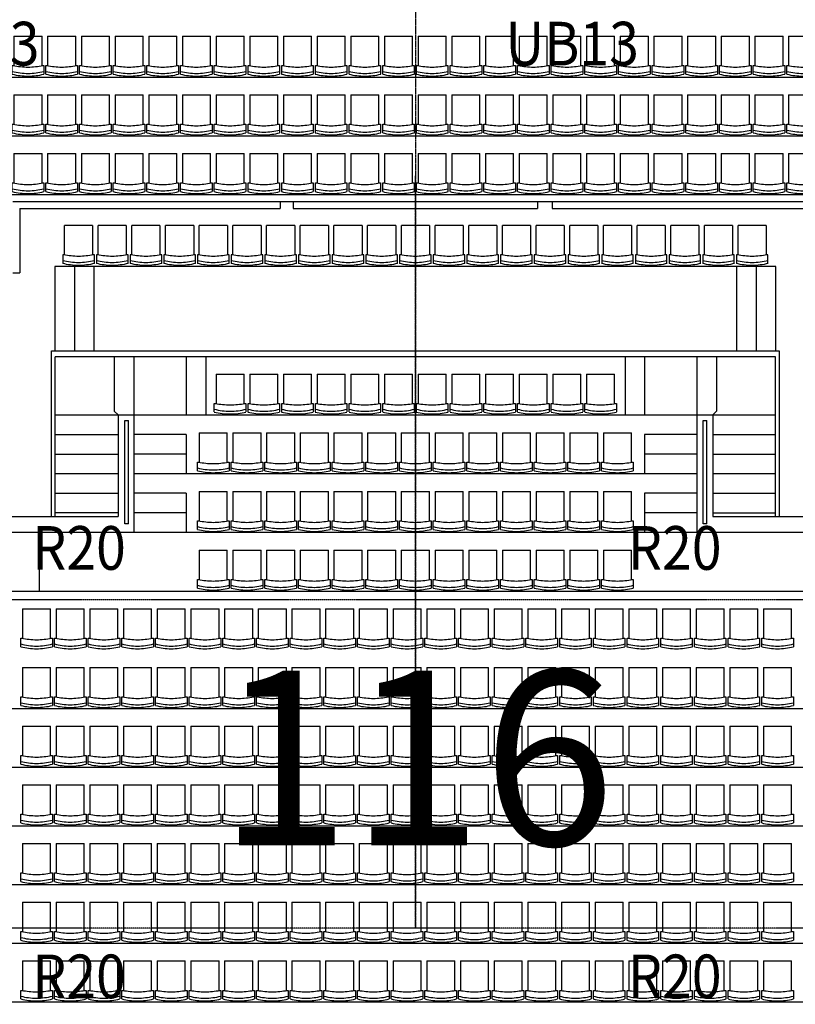
# Model space of a CAD drawing. Units: millimetres. Extents: x -586006 to -420682, y -72422 to 66641.
# Drawn here: x -500466 to -489367, y -36085 to -21994 of the extents above; entities that cross this region are included whole.
import ezdxf

# ---------------------------------------------------------------- set-up
doc = ezdxf.new("R2010")
doc.units = ezdxf.units.MM
for name, pattern in [('CENTER2', [28.575, 19.05, -3.175, 3.175, -3.175]), ('DASHED', [9, 7, -2]), ('x-grid_P$0$CENTER', [32, 25, -2, 3, -2])]:
    doc.linetypes.add(name, pattern=pattern)
for name, color, linetype in [('3d-model$0$BOT_CHORD_BRACING', 1, 'CENTER2'), ('3d-model$0$ROOF-EDGE', 9, 'DASHED'), ('A-PL-L4$0$CA-P-ACOUSTIC', 8, 'Continuous'), ('seating plan-center stage$0$A-PL-L4A$0$A-PL-L4A$0$AA-P-SEAT-CONC HIGH', 9, 'Continuous'), ('seating plan-center stage$0$A-PL-L4A$0$AA-P-SEAT CONC LOW', 9, 'Continuous'), ('seating plan-center stage$0$A-PL-L4A$0$AA-P-SEAT-CONC HIGH', 9, 'Continuous'), ('seating plan-center stage$0$A-PL-L4A$0$AA-P-SEAT-PLYWOOD', 8, 'Continuous'), ('seating plan-center stage$0$A-PL-L4A$0$CA-P-HRL2', 7, 'Continuous'), ('seating plan-center stage$0$a-seating note', 2, 'Continuous'), ('seating plan-center stage$0$AA-CP-CHAIRS', 43, 'Continuous'), ('STRUCTURAL', 7, 'Continuous'), ('TXT-250', 7, 'Continuous'), ('x-grid_P$0$GRIDS', 7, 'Continuous')]:
    doc.layers.add(name, color=color, linetype=linetype)
doc.styles.add('H_ROM', font='ROMANS.shx', dxfattribs={"width": 0.9})
doc.styles.add('seating plan-center stage$0$250', font='UNIV.SHX')

# ---------------------------------------------------------------- blocks, each defined once
blk = doc.blocks.new('seating plan-center stage$0$chair')
at = {"layer": 'seating plan-center stage$0$AA-CP-CHAIRS'}
for p, q in [((-427, 543), (-427, 420)), ((25, 420), (25, 543)), ((-427, 420), (-402, 420)), ((-402, 0), (-402, 420)), ((0, 420), (25, 420)), ((0, 420), (0, 0)), ((-402, 0), (0, 0))]:
    blk.add_line(p, q, dxfattribs=at)
at = {"layer": 'seating plan-center stage$0$AA-CP-CHAIRS', "extrusion": (0, 0, -1)}
for centre, major_axis, start_param, end_param in [((-190, -444), (-1016, 0), 1.334701, 1.559628), ((-212, -444), (1016, 0), -1.559615, -1.334689), ((-190, -432), (-965, 0), 1.322019, 1.558997), ((-169, -891), (1334, 0), 4.527202, 4.688329), ((-212, -432), (965, 0), -1.558952, -1.321973), ((-233, -891), (-1334, 0), 1.594855, 1.755982)]:
    blk.add_ellipse(centre, major_axis=major_axis, ratio=1, start_param=start_param, end_param=end_param, dxfattribs=at)
blk = doc.blocks.new('seating plan-center stage$0$A$C454840BD')
at = {"layer": 'seating plan-center stage$0$AA-CP-CHAIRS', "color": 6}
for p, q in [((0, 543), (0, 420)), ((452, 420), (452, 543)), ((0, 420), (25, 420)), ((25, 0), (25, 420)), ((427, 420), (452, 420)), ((427, 420), (427, 0)), ((25, 0), (427, 0))]:
    blk.add_line(p, q, dxfattribs=at)
at = {"layer": 'seating plan-center stage$0$AA-CP-CHAIRS', "color": 6, "extrusion": (0, 0, -1)}
for centre, major_axis, start_param, end_param in [((238, -444), (-1016, 0), 1.334701, 1.559628), ((215, -444), (1016, 0), -1.559615, -1.334689), ((237, -432), (-965, 0), 1.322019, 1.558997), ((258, -891), (1334, 0), 4.527202, 4.688329), ((215, -432), (965, 0), -1.558952, -1.321973), ((194, -891), (-1334, 0), 1.594855, 1.755982)]:
    blk.add_ellipse(centre, major_axis=major_axis, ratio=1, start_param=start_param, end_param=end_param, dxfattribs=at)
blk = doc.blocks.new('x-grid_P')
at = {"layer": 'x-grid_P$0$GRIDS', "color": 2, "linetype": 'x-grid_P$0$CENTER'}
blk.add_lwpolyline([(0, 64641), (0, 34995), (0, 27260), (0, 20700), (0, 0), (0, -20700), (0, -27260), (0, -34995), (0, -24230)], dxfattribs=at)
blk = doc.blocks.new('A$C5F0E316E')
at = {"layer": '3d-model$0$BOT_CHORD_BRACING'}
for p, q in [((91202, 40918, 17346), (82677, 40918, 17942)), ((99727, 40918, 16750), (91202, 40918, 17346)), ((91202, 36218, 17346), (82677, 36218, 17942)), ((99727, 36218, 16750), (91202, 36218, 17346))]:
    blk.add_line(p, q, dxfattribs=at)
at = {"layer": '3d-model$0$ROOF-EDGE'}
for centre, start, end in [((78202, -17662), 45.72714, 134.27286), ((78202, 108888), 225.72714, 314.27286)]:
    blk.add_arc(centre, 88370, start, end, dxfattribs=at)
blk.add_blockref('x-grid_P', (91202, 71213))
at = {"layer": 'TXT-250', "color": 2, "style": 'H_ROM', "width": 0.9}
for s, p in [('UB13', (83914, 48564, 10439)), ('UB13', (92492, 48564, 10439)), ('R20', (85720, 41347, 10439)), ('R20', (94245, 41347, 10439)), ('R20', (85720, 35215, 10439)), ('R20', (94245, 35215, 10439))]:
    blk.add_text(s, height=625, dxfattribs=at).set_placement(p)

msp = doc.modelspace()

# ---------------------------------------------------------------- hatches: boundary and pattern name
at = {"layer": 'A-PL-L4$0$CA-P-ACOUSTIC'}
h = msp.add_hatch(dxfattribs=at)
h.set_pattern_fill('ANSI37', color=256, scale=500, style=0)
h.set_pattern_definition([(45, (-530403.67, -58811.06), (-44.194174, 44.194174), []), (135, (-530403.67, -58811.06), (-44.194174, -44.194174), [])])
edge = h.paths.add_edge_path()
edge.add_arc((-469228.7, -35440.5), 300, 155.4819, 252.75214, ccw=False)
edge.add_line((-469501.6, -35316), (-477553.7, -39285.5))
edge.add_line((-477553.7, -39285.5), (-486078.7, -40125.5))
edge.add_line((-486078.7, -40125.5), (-494553.7, -40965.5))
edge.add_line((-494553.7, -40965.5), (-494553.7, -41417.7))
edge.add_line((-494553.7, -41417.7), (-486034.3, -40573.3))
edge.add_line((-486034.3, -40573.3), (-477428.1, -39725.3))
edge.add_line((-477428.1, -39725.3), (-469317.6, -35727))

# ---------------------------------------------------------------- linework, layer by layer
at = {"layer": 'seating plan-center stage$0$A-PL-L4A$0$A-PL-L4A$0$AA-P-SEAT-CONC HIGH'}
for p, q in [((-489598.7, -26735), (-489598.7, -29105)), ((-499113.7, -26820), (-499113.7, -27595)), ((-498833.7, -26820), (-498833.7, -27650)), ((-490773.7, -26820), (-490773.7, -27650)), ((-490493.7, -26820), (-490493.7, -27595)), ((-499058.7, -27650), (-499113.7, -27595)), ((-490548.7, -27650), (-490493.7, -27595)), ((-499058.7, -27650), (-499058.7, -29105)), ((-490773.7, -27650), (-490773.7, -29330)), ((-498083.7, -27930), (-498833.7, -27930)), ((-498833.7, -27930), (-498833.7, -28490)), ((-498083.7, -27930), (-498833.7, -27930)), ((-498833.7, -27930), (-498833.7, -28490)), ((-498083.7, -27930), (-498083.7, -28490)), ((-490773.7, -27930), (-491523.7, -27930)), ((-491523.7, -27930), (-491523.7, -28490)), ((-490773.7, -27930), (-491523.7, -27930)), ((-491523.7, -27930), (-491523.7, -28490)), ((-498083.7, -28210), (-498833.7, -28210)), ((-498083.7, -28210), (-498833.7, -28210)), ((-490773.7, -28210), (-491523.7, -28210)), ((-490773.7, -28210), (-491523.7, -28210)), ((-498083.7, -28770), (-498833.7, -28770)), ((-498833.7, -28770), (-498833.7, -29330)), ((-498083.7, -28770), (-498083.7, -29330)), ((-490773.7, -28770), (-491523.7, -28770)), ((-491523.7, -28770), (-491523.7, -29330)), ((-503078.7, -29105), (-499058.7, -29105)), ((-498083.7, -29050), (-498833.7, -29050)), ((-490773.7, -29050), (-491523.7, -29050)), ((-490548.7, -29105), (-486528.7, -29105)), ((-498910.8, -29207.6), (-498960.8, -29207.6)), ((-490633.7, -29207.6), (-490683.7, -29207.6))]:
    msp.add_line(p, q, dxfattribs=at)
for points in [[(-498960.8, -29207.6), (-498960.8, -27730)], [(-498910.8, -29207.6), (-498910.8, -27730)], [(-490683.7, -29207.6), (-490683.7, -27730)], [(-490633.7, -29207.6), (-490633.7, -27730)], [(-499958.7, -27930), (-499058.7, -27930)], [(-499108.7, -27930), (-499058.7, -27930)], [(-490548.7, -27930), (-490498.7, -27930)], [(-490548.7, -27930), (-489648.7, -27930)], [(-490548.7, -28210), (-490498.7, -28210)], [(-490448.7, -28210), (-489648.7, -28210)], [(-490548.7, -28490), (-490498.7, -28490)], [(-490548.7, -28490), (-489648.7, -28490)], [(-490548.7, -28770), (-490498.7, -28770)], [(-490548.7, -28770), (-489648.7, -28770)], [(-490548.7, -29050), (-490498.7, -29050)], [(-490548.7, -29050), (-489648.7, -29050)]]:
    msp.add_lwpolyline(points, dxfattribs=at)
at = {"layer": 'seating plan-center stage$0$A-PL-L4A$0$AA-P-SEAT CONC LOW'}
for p, q in [((-523351.4, -22815), (-474893.7, -22815)), ((-523699.3, -23655), (-474893.7, -23655)), ((-524047.2, -24495), (-474893.7, -24495)), ((-500563.7, -24595), (-489043.7, -24595))]:
    msp.add_line(p, q, dxfattribs=at)
at = {"layer": 'seating plan-center stage$0$A-PL-L4A$0$AA-P-SEAT-CONC HIGH'}
for p, q in [((-500008.7, -26735), (-489598.7, -26735)), ((-500008.7, -29105), (-500008.7, -26735)), ((-489598.7, -26735), (-489598.7, -29105)), ((-489648.7, -26820), (-499958.7, -26820)), ((-499958.7, -29105), (-499958.7, -26820)), ((-498083.7, -26820), (-498083.7, -27650)), ((-497803.7, -26820), (-497803.7, -27650)), ((-491803.7, -26820), (-491803.7, -27650)), ((-491523.7, -26820), (-491523.7, -27650)), ((-489648.7, -29105), (-489648.7, -26820)), ((-498833.7, -27370), (-498833.7, -27650)), ((-498083.7, -27370), (-498083.7, -27650)), ((-490773.7, -27370), (-490773.7, -27650)), ((-499958.7, -27650), (-499058.7, -27650)), ((-498833.7, -27650), (-498833.7, -29330)), ((-490773.7, -27650), (-490773.7, -29330)), ((-490548.7, -27650), (-490548.7, -29105)), ((-498083.7, -27930), (-498833.7, -27930)), ((-498833.7, -27930), (-498833.7, -28490)), ((-498083.7, -27930), (-498833.7, -27930)), ((-498833.7, -27930), (-498833.7, -28490)), ((-498083.7, -27930), (-498083.7, -28490)), ((-490773.7, -27930), (-491523.7, -27930)), ((-491523.7, -27930), (-491523.7, -28490)), ((-490773.7, -27930), (-491523.7, -27930)), ((-491523.7, -27930), (-491523.7, -28490)), ((-498083.7, -28210), (-498833.7, -28210)), ((-498083.7, -28210), (-498833.7, -28210)), ((-490773.7, -28210), (-491523.7, -28210)), ((-490773.7, -28210), (-491523.7, -28210)), ((-499058.7, -28490), (-499058.7, -28490)), ((-498083.7, -28770), (-498833.7, -28770)), ((-498833.7, -28770), (-498833.7, -29330)), ((-498083.7, -28770), (-498083.7, -29330)), ((-490773.7, -28770), (-491523.7, -28770)), ((-491523.7, -28770), (-491523.7, -29330)), ((-498083.7, -29050), (-498833.7, -29050)), ((-490773.7, -29050), (-491523.7, -29050)), ((-500188.7, -29330), (-500188.7, -30170))]:
    msp.add_line(p, q, dxfattribs=at)
for points in [[(-545853.5, 0), (-545853.5, -19030), (-528833.5, -36050), (-477653.7, -36050)], [(-545013.5, 0), (-545013.5, -18682.1), (-528485.5, -35210), (-468928.7, -35210)], [(-544173.5, 0), (-544173.5, -18334.1), (-528137.6, -34370), (-474893.7, -34370)], [(-543333.5, 0), (-543333.5, -17986.2), (-527789.6, -33530), (-474893.7, -33530)], [(-542493.5, 0), (-542493.5, -17638.2), (-527441.7, -32690), (-474893.7, -32690)], [(-541653.5, 0), (-541653.5, -17290.3), (-527093.8, -31850), (-474893.7, -31850)], [(-539973.5, 0), (-539973.5, -16594.4), (-526397.9, -30170), (-474893.7, -30170)], [(-539133.5, 0), (-539133.5, -16246.5), (-526050, -29330), (-474893.7, -29330)], [(-499108.7, -27650), (-499058.7, -27650)], [(-499058.7, -27650), (-490548.7, -27650)], [(-498960.8, -27730), (-498910.8, -27730)], [(-490683.7, -27730), (-490633.7, -27730)], [(-490548.7, -27650), (-489648.7, -27650)], [(-499108.7, -27930), (-499058.7, -27930)], [(-490548.7, -27930), (-490498.7, -27930)], [(-490448.7, -27930), (-489648.7, -27930)], [(-499958.7, -28210), (-499058.7, -28210)], [(-499108.7, -28210), (-499058.7, -28210)], [(-490548.7, -28210), (-489648.7, -28210)], [(-499958.7, -28490), (-499058.7, -28490)], [(-499108.7, -28490), (-499058.7, -28490)], [(-498833.7, -28490), (-490773.7, -28490)], [(-490548.7, -28490), (-490498.7, -28490)], [(-490448.7, -28490), (-489648.7, -28490)], [(-499958.7, -28770), (-499058.7, -28770)], [(-499108.7, -28770), (-499058.7, -28770)], [(-490548.7, -28770), (-490498.7, -28770)], [(-490448.7, -28770), (-489648.7, -28770)], [(-499058.7, -29050), (-499958.7, -29050)], [(-490548.7, -29050), (-490498.7, -29050)], [(-490448.7, -29050), (-489648.7, -29050)]]:
    msp.add_lwpolyline(points, dxfattribs=at)
at = {"layer": 'seating plan-center stage$0$A-PL-L4A$0$AA-P-SEAT-PLYWOOD'}
for p, q in [((-489643.7, -25525), (-499963.7, -25525)), ((-499963.7, -25525), (-499963.7, -26734.8)), ((-499683.7, -25525), (-499683.7, -26734.8)), ((-499403.7, -25525), (-499403.7, -26734.8)), ((-490203.7, -26734.8), (-490203.7, -25525)), ((-489923.7, -26734.8), (-489923.7, -25525)), ((-489643.7, -26734.8), (-489643.7, -25525))]:
    msp.add_line(p, q, dxfattribs=at)
at = {"layer": 'seating plan-center stage$0$A-PL-L4A$0$CA-P-HRL2'}
for p, q in [((-500563.7, -24595), (-496739.1, -24595)), ((-496739.1, -24595.9), (-496739.1, -24695)), ((-496553.7, -24595), (-496553.7, -24695)), ((-496553.7, -24595), (-493053.7, -24595)), ((-493053.7, -24595), (-493053.7, -24695)), ((-492845.9, -24595), (-492845.9, -24695)), ((-492845.9, -24595), (-489043.7, -24595)), ((-500463.7, -24695), (-500463.7, -25615)), ((-500463.7, -24695), (-496739.1, -24695)), ((-496553.7, -24695), (-493053.7, -24695)), ((-492845.9, -24695), (-489143.7, -24695)), ((-500563.7, -25615), (-500463.7, -25615))]:
    msp.add_line(p, q, dxfattribs=at)

# ---------------------------------------------------------------- block references
at = {"layer": 'seating plan-center stage$0$AA-CP-CHAIRS', "xscale": -1, "rotation": 180}
for name, p in [('seating plan-center stage$0$A$C454840BD', (-500572.9, -22229.9)), ('seating plan-center stage$0$chair', (-499663.9, -22229.9)), ('seating plan-center stage$0$chair', (-499181.9, -22229.9)), ('seating plan-center stage$0$chair', (-498699.9, -22229.9)), ('seating plan-center stage$0$chair', (-498217.9, -22229.9)), ('seating plan-center stage$0$chair', (-497735.9, -22229.9)), ('seating plan-center stage$0$chair', (-497253.9, -22229.9)), ('seating plan-center stage$0$chair', (-496771.9, -22229.9)), ('seating plan-center stage$0$chair', (-496289.9, -22229.9)), ('seating plan-center stage$0$chair', (-495807.9, -22229.9)), ('seating plan-center stage$0$chair', (-495325.9, -22229.9)), ('seating plan-center stage$0$chair', (-494843.9, -22229.9)), ('seating plan-center stage$0$chair', (-494361.9, -22229.9)), ('seating plan-center stage$0$chair', (-493879.9, -22229.9)), ('seating plan-center stage$0$chair', (-493397.9, -22229.9)), ('seating plan-center stage$0$chair', (-492915.9, -22229.9)), ('seating plan-center stage$0$chair', (-492433.9, -22229.9)), ('seating plan-center stage$0$chair', (-491951.9, -22229.9)), ('seating plan-center stage$0$chair', (-491469.9, -22229.9)), ('seating plan-center stage$0$chair', (-490987.9, -22229.9)), ('seating plan-center stage$0$chair', (-490505.9, -22229.9)), ('seating plan-center stage$0$chair', (-490023.9, -22229.9)), ('seating plan-center stage$0$chair', (-489541.9, -22229.9)), ('seating plan-center stage$0$chair', (-489059.9, -22229.9)), ('seating plan-center stage$0$A$C454840BD', (-500572.9, -23069.9)), ('seating plan-center stage$0$chair', (-499663.9, -23069.9)), ('seating plan-center stage$0$chair', (-499181.9, -23069.9)), ('seating plan-center stage$0$chair', (-498699.9, -23069.9)), ('seating plan-center stage$0$chair', (-498217.9, -23069.9)), ('seating plan-center stage$0$chair', (-497735.9, -23069.9)), ('seating plan-center stage$0$chair', (-497253.9, -23069.9)), ('seating plan-center stage$0$chair', (-496771.9, -23069.9)), ('seating plan-center stage$0$chair', (-496289.9, -23069.9)), ('seating plan-center stage$0$chair', (-495807.9, -23069.9)), ('seating plan-center stage$0$chair', (-495325.9, -23069.9)), ('seating plan-center stage$0$chair', (-494843.9, -23069.9)), ('seating plan-center stage$0$chair', (-494361.9, -23069.9)), ('seating plan-center stage$0$chair', (-493879.9, -23069.9)), ('seating plan-center stage$0$chair', (-493397.9, -23069.9)), ('seating plan-center stage$0$chair', (-492915.9, -23069.9)), ('seating plan-center stage$0$chair', (-492433.9, -23069.9)), ('seating plan-center stage$0$chair', (-491951.9, -23069.9)), ('seating plan-center stage$0$chair', (-491469.9, -23069.9)), ('seating plan-center stage$0$chair', (-490987.9, -23069.9)), ('seating plan-center stage$0$chair', (-490505.9, -23069.9)), ('seating plan-center stage$0$chair', (-490023.9, -23069.9)), ('seating plan-center stage$0$chair', (-489541.9, -23069.9)), ('seating plan-center stage$0$chair', (-489059.9, -23069.9)), ('seating plan-center stage$0$A$C454840BD', (-500572.9, -23909.9)), ('seating plan-center stage$0$chair', (-499663.9, -23909.9)), ('seating plan-center stage$0$chair', (-499181.9, -23909.9)), ('seating plan-center stage$0$chair', (-498699.9, -23909.9)), ('seating plan-center stage$0$chair', (-498217.9, -23909.9)), ('seating plan-center stage$0$chair', (-497735.9, -23909.9)), ('seating plan-center stage$0$chair', (-497253.9, -23909.9)), ('seating plan-center stage$0$chair', (-496771.9, -23909.9)), ('seating plan-center stage$0$chair', (-496289.9, -23909.9)), ('seating plan-center stage$0$chair', (-495807.9, -23909.9)), ('seating plan-center stage$0$chair', (-495325.9, -23909.9)), ('seating plan-center stage$0$chair', (-494843.9, -23909.9)), ('seating plan-center stage$0$chair', (-494361.9, -23909.9)), ('seating plan-center stage$0$chair', (-493879.9, -23909.9)), ('seating plan-center stage$0$chair', (-493397.9, -23909.9)), ('seating plan-center stage$0$chair', (-492915.9, -23909.9)), ('seating plan-center stage$0$chair', (-492433.9, -23909.9)), ('seating plan-center stage$0$chair', (-491951.9, -23909.9)), ('seating plan-center stage$0$chair', (-491469.9, -23909.9)), ('seating plan-center stage$0$chair', (-490987.9, -23909.9)), ('seating plan-center stage$0$chair', (-490505.9, -23909.9)), ('seating plan-center stage$0$chair', (-490023.9, -23909.9)), ('seating plan-center stage$0$chair', (-489541.9, -23909.9)), ('seating plan-center stage$0$chair', (-489059.9, -23909.9)), ('seating plan-center stage$0$chair', (-497253.9, -27064.9)), ('seating plan-center stage$0$chair', (-496771.9, -27064.9)), ('seating plan-center stage$0$chair', (-496289.9, -27064.9)), ('seating plan-center stage$0$chair', (-495807.9, -27064.9)), ('seating plan-center stage$0$chair', (-495325.9, -27064.9)), ('seating plan-center stage$0$chair', (-494843.9, -27064.9)), ('seating plan-center stage$0$chair', (-494361.9, -27064.9)), ('seating plan-center stage$0$chair', (-493879.9, -27064.9)), ('seating plan-center stage$0$chair', (-493397.9, -27064.9)), ('seating plan-center stage$0$chair', (-492915.9, -27064.9)), ('seating plan-center stage$0$chair', (-492433.9, -27064.9)), ('seating plan-center stage$0$chair', (-491951.9, -27064.9)), ('seating plan-center stage$0$chair', (-497494.9, -27904.9)), ('seating plan-center stage$0$chair', (-497012.9, -27904.9)), ('seating plan-center stage$0$chair', (-496530.9, -27904.9)), ('seating plan-center stage$0$chair', (-496048.9, -27904.9)), ('seating plan-center stage$0$chair', (-495566.9, -27904.9)), ('seating plan-center stage$0$chair', (-495084.9, -27904.9)), ('seating plan-center stage$0$chair', (-494602.9, -27904.9)), ('seating plan-center stage$0$chair', (-494120.9, -27904.9)), ('seating plan-center stage$0$chair', (-493638.9, -27904.9)), ('seating plan-center stage$0$chair', (-493156.9, -27904.9)), ('seating plan-center stage$0$chair', (-492674.9, -27904.9)), ('seating plan-center stage$0$chair', (-492192.9, -27904.9)), ('seating plan-center stage$0$chair', (-491710.9, -27904.9)), ('seating plan-center stage$0$chair', (-497494.9, -28744.9)), ('seating plan-center stage$0$chair', (-497012.9, -28744.9)), ('seating plan-center stage$0$chair', (-496530.9, -28744.9)), ('seating plan-center stage$0$chair', (-496048.9, -28744.9)), ('seating plan-center stage$0$chair', (-495566.9, -28744.9)), ('seating plan-center stage$0$chair', (-495084.9, -28744.9)), ('seating plan-center stage$0$chair', (-494602.9, -28744.9)), ('seating plan-center stage$0$chair', (-494120.9, -28744.9)), ('seating plan-center stage$0$chair', (-493638.9, -28744.9)), ('seating plan-center stage$0$chair', (-493156.9, -28744.9)), ('seating plan-center stage$0$chair', (-492674.9, -28744.9)), ('seating plan-center stage$0$chair', (-492192.9, -28744.9)), ('seating plan-center stage$0$chair', (-491710.9, -28744.9)), ('seating plan-center stage$0$chair', (-497494.9, -29584.9)), ('seating plan-center stage$0$chair', (-497012.9, -29584.9)), ('seating plan-center stage$0$chair', (-496530.9, -29584.9)), ('seating plan-center stage$0$chair', (-496048.9, -29584.9)), ('seating plan-center stage$0$chair', (-495566.9, -29584.9)), ('seating plan-center stage$0$chair', (-495084.9, -29584.9)), ('seating plan-center stage$0$chair', (-494602.9, -29584.9)), ('seating plan-center stage$0$chair', (-494120.9, -29584.9)), ('seating plan-center stage$0$chair', (-493638.9, -29584.9)), ('seating plan-center stage$0$chair', (-493156.9, -29584.9)), ('seating plan-center stage$0$chair', (-492674.9, -29584.9)), ('seating plan-center stage$0$chair', (-492192.9, -29584.9)), ('seating plan-center stage$0$chair', (-491710.9, -29584.9)), ('seating plan-center stage$0$A$C454840BD', (-500450.8, -30424.9)), ('seating plan-center stage$0$chair', (-499541.8, -30424.9)), ('seating plan-center stage$0$chair', (-499059.8, -30424.9)), ('seating plan-center stage$0$chair', (-498577.8, -30424.9)), ('seating plan-center stage$0$chair', (-498095.8, -30424.9)), ('seating plan-center stage$0$chair', (-497613.8, -30424.9)), ('seating plan-center stage$0$chair', (-497131.8, -30424.9)), ('seating plan-center stage$0$chair', (-496649.8, -30424.9)), ('seating plan-center stage$0$chair', (-496167.8, -30424.9)), ('seating plan-center stage$0$chair', (-495685.8, -30424.9)), ('seating plan-center stage$0$chair', (-495203.8, -30424.9)), ('seating plan-center stage$0$chair', (-494721.8, -30424.9)), ('seating plan-center stage$0$chair', (-494239.8, -30424.9)), ('seating plan-center stage$0$chair', (-493757.8, -30424.9)), ('seating plan-center stage$0$chair', (-493275.8, -30424.9)), ('seating plan-center stage$0$chair', (-492793.8, -30424.9)), ('seating plan-center stage$0$chair', (-492311.8, -30424.9)), ('seating plan-center stage$0$chair', (-491829.8, -30424.9)), ('seating plan-center stage$0$chair', (-491347.8, -30424.9)), ('seating plan-center stage$0$chair', (-490865.8, -30424.9)), ('seating plan-center stage$0$chair', (-490383.8, -30424.9)), ('seating plan-center stage$0$chair', (-489901.8, -30424.9)), ('seating plan-center stage$0$chair', (-489419.8, -30424.9)), ('seating plan-center stage$0$A$C454840BD', (-500450.8, -31264.9)), ('seating plan-center stage$0$chair', (-499541.8, -31264.9)), ('seating plan-center stage$0$chair', (-499059.8, -31264.9)), ('seating plan-center stage$0$chair', (-498577.8, -31264.9)), ('seating plan-center stage$0$chair', (-498095.8, -31264.9)), ('seating plan-center stage$0$chair', (-497613.8, -31264.9)), ('seating plan-center stage$0$chair', (-497131.8, -31264.9)), ('seating plan-center stage$0$chair', (-496649.8, -31264.9)), ('seating plan-center stage$0$chair', (-496167.8, -31264.9)), ('seating plan-center stage$0$chair', (-495685.8, -31264.9)), ('seating plan-center stage$0$chair', (-495203.8, -31264.9)), ('seating plan-center stage$0$chair', (-494721.8, -31264.9)), ('seating plan-center stage$0$chair', (-494239.8, -31264.9)), ('seating plan-center stage$0$chair', (-493757.8, -31264.9)), ('seating plan-center stage$0$chair', (-493275.8, -31264.9)), ('seating plan-center stage$0$chair', (-492793.8, -31264.9)), ('seating plan-center stage$0$chair', (-492311.8, -31264.9)), ('seating plan-center stage$0$chair', (-491829.8, -31264.9)), ('seating plan-center stage$0$chair', (-491347.8, -31264.9)), ('seating plan-center stage$0$chair', (-490865.8, -31264.9)), ('seating plan-center stage$0$chair', (-490383.8, -31264.9)), ('seating plan-center stage$0$chair', (-489901.8, -31264.9)), ('seating plan-center stage$0$chair', (-489419.8, -31264.9)), ('seating plan-center stage$0$A$C454840BD', (-500450.8, -32104.9)), ('seating plan-center stage$0$chair', (-499541.8, -32104.9)), ('seating plan-center stage$0$chair', (-499059.8, -32104.9)), ('seating plan-center stage$0$chair', (-498577.8, -32104.9)), ('seating plan-center stage$0$chair', (-498095.8, -32104.9)), ('seating plan-center stage$0$chair', (-497613.8, -32104.9)), ('seating plan-center stage$0$chair', (-497131.8, -32104.9)), ('seating plan-center stage$0$chair', (-496649.8, -32104.9)), ('seating plan-center stage$0$chair', (-496167.8, -32104.9)), ('seating plan-center stage$0$chair', (-495685.8, -32104.9)), ('seating plan-center stage$0$chair', (-495203.8, -32104.9)), ('seating plan-center stage$0$chair', (-494721.8, -32104.9)), ('seating plan-center stage$0$chair', (-494239.8, -32104.9)), ('seating plan-center stage$0$chair', (-493757.8, -32104.9)), ('seating plan-center stage$0$chair', (-493275.8, -32104.9)), ('seating plan-center stage$0$chair', (-492793.8, -32104.9)), ('seating plan-center stage$0$chair', (-492311.8, -32104.9)), ('seating plan-center stage$0$chair', (-491829.8, -32104.9)), ('seating plan-center stage$0$chair', (-491347.8, -32104.9)), ('seating plan-center stage$0$chair', (-490865.8, -32104.9)), ('seating plan-center stage$0$chair', (-490383.8, -32104.9)), ('seating plan-center stage$0$chair', (-489901.8, -32104.9)), ('seating plan-center stage$0$chair', (-489419.8, -32104.9)), ('seating plan-center stage$0$A$C454840BD', (-500450.8, -32944.9)), ('seating plan-center stage$0$chair', (-499541.8, -32944.9)), ('seating plan-center stage$0$chair', (-499059.8, -32944.9)), ('seating plan-center stage$0$chair', (-498577.8, -32944.9)), ('seating plan-center stage$0$chair', (-498095.8, -32944.9)), ('seating plan-center stage$0$chair', (-497613.8, -32944.9)), ('seating plan-center stage$0$chair', (-497131.8, -32944.9)), ('seating plan-center stage$0$chair', (-496649.8, -32944.9)), ('seating plan-center stage$0$chair', (-496167.8, -32944.9)), ('seating plan-center stage$0$chair', (-495685.8, -32944.9)), ('seating plan-center stage$0$chair', (-495203.8, -32944.9)), ('seating plan-center stage$0$chair', (-494721.8, -32944.9)), ('seating plan-center stage$0$chair', (-494239.8, -32944.9)), ('seating plan-center stage$0$chair', (-493757.8, -32944.9)), ('seating plan-center stage$0$chair', (-493275.8, -32944.9)), ('seating plan-center stage$0$chair', (-492793.8, -32944.9)), ('seating plan-center stage$0$chair', (-492311.8, -32944.9)), ('seating plan-center stage$0$chair', (-491829.8, -32944.9)), ('seating plan-center stage$0$chair', (-491347.8, -32944.9)), ('seating plan-center stage$0$chair', (-490865.8, -32944.9)), ('seating plan-center stage$0$chair', (-490383.8, -32944.9)), ('seating plan-center stage$0$chair', (-489901.8, -32944.9)), ('seating plan-center stage$0$chair', (-489419.8, -32944.9)), ('seating plan-center stage$0$A$C454840BD', (-500450.8, -33784.9)), ('seating plan-center stage$0$chair', (-499541.8, -33784.9)), ('seating plan-center stage$0$chair', (-499059.8, -33784.9)), ('seating plan-center stage$0$chair', (-498577.8, -33784.9)), ('seating plan-center stage$0$chair', (-498095.8, -33784.9)), ('seating plan-center stage$0$chair', (-497613.8, -33784.9)), ('seating plan-center stage$0$chair', (-497131.8, -33784.9)), ('seating plan-center stage$0$chair', (-496649.8, -33784.9)), ('seating plan-center stage$0$chair', (-496167.8, -33784.9)), ('seating plan-center stage$0$chair', (-495685.8, -33784.9)), ('seating plan-center stage$0$chair', (-495203.8, -33784.9)), ('seating plan-center stage$0$chair', (-494721.8, -33784.9)), ('seating plan-center stage$0$chair', (-494239.8, -33784.9)), ('seating plan-center stage$0$chair', (-493757.8, -33784.9)), ('seating plan-center stage$0$chair', (-493275.8, -33784.9)), ('seating plan-center stage$0$chair', (-492793.8, -33784.9)), ('seating plan-center stage$0$chair', (-492311.8, -33784.9)), ('seating plan-center stage$0$chair', (-491829.8, -33784.9)), ('seating plan-center stage$0$chair', (-491347.8, -33784.9)), ('seating plan-center stage$0$chair', (-490865.8, -33784.9)), ('seating plan-center stage$0$chair', (-490383.8, -33784.9)), ('seating plan-center stage$0$chair', (-489901.8, -33784.9)), ('seating plan-center stage$0$chair', (-489419.8, -33784.9)), ('seating plan-center stage$0$A$C454840BD', (-500450.8, -34624.9)), ('seating plan-center stage$0$chair', (-499541.8, -34624.9)), ('seating plan-center stage$0$chair', (-499059.8, -34624.9)), ('seating plan-center stage$0$chair', (-498577.8, -34624.9)), ('seating plan-center stage$0$chair', (-498095.8, -34624.9)), ('seating plan-center stage$0$chair', (-497613.8, -34624.9)), ('seating plan-center stage$0$chair', (-497131.8, -34624.9)), ('seating plan-center stage$0$chair', (-496649.8, -34624.9)), ('seating plan-center stage$0$chair', (-496167.8, -34624.9)), ('seating plan-center stage$0$chair', (-495685.8, -34624.9)), ('seating plan-center stage$0$chair', (-495203.8, -34624.9)), ('seating plan-center stage$0$chair', (-494721.8, -34624.9)), ('seating plan-center stage$0$chair', (-494239.8, -34624.9)), ('seating plan-center stage$0$chair', (-493757.8, -34624.9)), ('seating plan-center stage$0$chair', (-493275.8, -34624.9)), ('seating plan-center stage$0$chair', (-492793.8, -34624.9)), ('seating plan-center stage$0$chair', (-492311.8, -34624.9)), ('seating plan-center stage$0$chair', (-491829.8, -34624.9)), ('seating plan-center stage$0$chair', (-491347.8, -34624.9)), ('seating plan-center stage$0$chair', (-490865.8, -34624.9)), ('seating plan-center stage$0$chair', (-490383.8, -34624.9)), ('seating plan-center stage$0$chair', (-489901.8, -34624.9)), ('seating plan-center stage$0$chair', (-489419.8, -34624.9)), ('seating plan-center stage$0$A$C454840BD', (-500450.8, -35464.9)), ('seating plan-center stage$0$chair', (-499541.8, -35464.9)), ('seating plan-center stage$0$chair', (-499059.8, -35464.9)), ('seating plan-center stage$0$chair', (-498577.8, -35464.9)), ('seating plan-center stage$0$chair', (-498095.8, -35464.9)), ('seating plan-center stage$0$chair', (-497613.8, -35464.9)), ('seating plan-center stage$0$chair', (-497131.8, -35464.9)), ('seating plan-center stage$0$chair', (-496649.8, -35464.9)), ('seating plan-center stage$0$chair', (-496167.8, -35464.9)), ('seating plan-center stage$0$chair', (-495685.8, -35464.9)), ('seating plan-center stage$0$chair', (-495203.8, -35464.9)), ('seating plan-center stage$0$chair', (-494721.8, -35464.9)), ('seating plan-center stage$0$chair', (-494239.8, -35464.9)), ('seating plan-center stage$0$chair', (-493757.8, -35464.9)), ('seating plan-center stage$0$chair', (-493275.8, -35464.9)), ('seating plan-center stage$0$chair', (-492793.8, -35464.9)), ('seating plan-center stage$0$chair', (-492311.8, -35464.9)), ('seating plan-center stage$0$chair', (-491829.8, -35464.9)), ('seating plan-center stage$0$chair', (-491347.8, -35464.9)), ('seating plan-center stage$0$chair', (-490865.8, -35464.9)), ('seating plan-center stage$0$chair', (-490383.8, -35464.9)), ('seating plan-center stage$0$chair', (-489901.8, -35464.9)), ('seating plan-center stage$0$chair', (-489419.8, -35464.9))]:
    msp.add_blockref(name, p, dxfattribs=at)
at = {"layer": 'seating plan-center stage$0$AA-CP-CHAIRS', "rotation": 180}
for p in [(-499824.5, -24939.9), (-499342.5, -24939.9), (-498860.5, -24939.9), (-498378.5, -24939.9), (-497896.5, -24939.9), (-497414.5, -24939.9), (-496932.5, -24939.9), (-496450.5, -24939.9), (-495968.5, -24939.9), (-495486.5, -24939.9), (-495004.5, -24939.9), (-494522.5, -24939.9), (-494040.5, -24939.9), (-493558.5, -24939.9), (-493076.5, -24939.9), (-492594.5, -24939.9), (-492112.5, -24939.9), (-491630.5, -24939.9), (-491148.5, -24939.9), (-490666.5, -24939.9), (-490184.5, -24939.9)]:
    msp.add_blockref('seating plan-center stage$0$chair', p, dxfattribs=at)
at = {"layer": 'STRUCTURAL'}
msp.add_blockref('A$C5F0E316E', (-586006.1, -71213), dxfattribs=at)

# ---------------------------------------------------------------- texts
at = {"layer": 'seating plan-center stage$0$a-seating note', "insert": (-497627.7, -31308.3), "char_height": 2500, "width": 362287.723, "attachment_point": 1, "style": 'seating plan-center stage$0$250'}
msp.add_mtext('{\\fArial|b0|i0|c0|p34;116}', dxfattribs=at)

doc.saveas('drawing.dxf')
